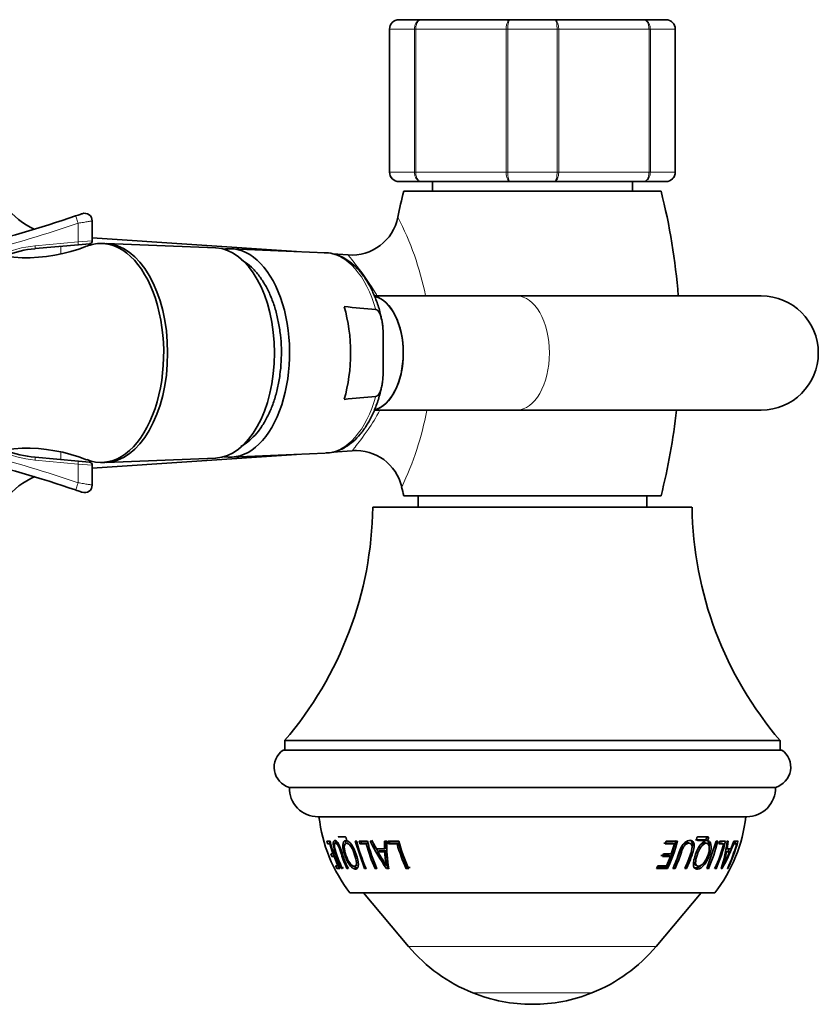
# Model space of a CAD drawing. Units: millimetres. Extents: x -326 to 1591, y 11 to 1762.
# Drawn here: x 649 to 733, y 108 to 211 of the extents above; entities that cross this region are included whole.
import ezdxf

# ---------------------------------------------------------------- set-up
doc = ezdxf.new("R2010")
doc.units = ezdxf.units.MM
doc.layers.add('DV5_Défaut', color=7, linetype='Continuous')
doc.layers.add('Défaut', color=7, linetype='Continuous')

# ---------------------------------------------------------------- blocks, each defined once
blk = doc.blocks.new('SE4')
at = {"layer": 'DV5_Défaut', "color": 7, "lineweight": 35}
for p, q in [((689.31, 210.99), (691.65, 210.99)), ((691.65, 210.99), (700.97, 210.99)), ((700.97, 210.99), (705.65, 210.99)), ((705.65, 210.99), (714.97, 210.99)), ((714.97, 210.99), (717.31, 210.99)), ((688.31, 194.99), (688.31, 209.99)), ((718.31, 209.99), (718.31, 194.99)), ((691.65, 193.99), (689.31, 193.99)), ((700.97, 193.99), (691.65, 193.99)), ((692.81, 193.99), (692.81, 192.99)), ((705.65, 193.99), (700.97, 193.99)), ((714.97, 193.99), (705.65, 193.99)), ((713.81, 192.99), (713.81, 193.99)), ((717.31, 193.99), (714.97, 193.99)), ((716.81, 192.99), (689.81, 192.99)), ((656.05, 190.61), (656.02, 190.6)), ((656.05, 190.61), (656.03, 190.61)), ((657.11, 187.77), (657.11, 189.86)), ((655.66, 187.36), (651.11, 186.95)), ((656.84, 187.47), (655.66, 187.36)), ((678.56, 186.65), (657.11, 188.08)), ((658.44, 187.49), (658.03, 187.49)), ((670.07, 187.03), (658.59, 187.49)), ((681.57, 186.52), (671.71, 186.94)), ((683.97, 186.29), (682.33, 186.4)), ((701.66, 181.99), (686.72, 181.99)), ((727.32, 181.99), (701.66, 181.99)), ((726.9, 181.99), (718.62, 181.99)), ((687.66, 176.79), (687.66, 175.19)), ((686.72, 169.99), (701.66, 169.99)), ((701.66, 169.99), (727.32, 169.99)), ((718.43, 169.99), (726.9, 169.99)), ((671.71, 165.05), (681.57, 165.46)), ((682.33, 165.58), (684.41, 165.72)), ((651.11, 165.04), (655.66, 164.62)), ((655.66, 164.62), (656.84, 164.52)), ((657.11, 163.91), (678.56, 165.33)), ((658.03, 164.49), (658.44, 164.49)), ((658.59, 164.49), (670.07, 164.95)), ((657.11, 162.12), (657.11, 164.22)), ((656.04, 161.37), (656.05, 161.37)), ((716.81, 160.99), (689.81, 160.99)), ((691.31, 160.99), (691.31, 159.79)), ((715.31, 159.79), (715.31, 160.99)), ((720.06, 159.79), (686.56, 159.79)), ((729.31, 135.29), (677.31, 135.29)), ((677.31, 135.29), (677.31, 134.29)), ((729.31, 134.29), (729.31, 135.29)), ((729.48, 134.29), (677.14, 134.29)), ((728.82, 130.37), (677.8, 130.37)), ((725.82, 127.29), (680.8, 127.29)), ((683.65, 125.19), (682.93, 125.19)), ((721.73, 125.19), (720.71, 125.19)), ((682.06, 124.74), (681.73, 124.74)), ((681.73, 124.74), (681.81, 124.45)), ((682.05, 124.52), (681.81, 124.45)), ((681.81, 124.45), (682.06, 124.45)), ((681.97, 124.81), (682.05, 124.52)), ((682.14, 124.47), (682.06, 124.45)), ((682.06, 124.45), (682.38, 123.41)), ((682.84, 124.57), (682.61, 124.5)), ((683.76, 124.82), (683.74, 124.81)), ((683.96, 124.56), (683.74, 124.49)), ((684.87, 124.74), (684.7, 124.74)), ((684.7, 124.74), (685.69, 121.84)), ((686, 124.74), (685.12, 124.74)), ((685.12, 124.74), (685.19, 124.45)), ((685.39, 124.52), (685.19, 124.45)), ((685.19, 124.45), (685.88, 124.45)), ((685.32, 124.81), (685.39, 124.52)), ((685.39, 124.52), (686.07, 124.52)), ((686.07, 124.52), (685.88, 124.45)), ((686.49, 124.74), (686.27, 124.74)), ((686.93, 123.92), (686.49, 124.74)), ((688.03, 124.74), (687.77, 124.74)), ((687.77, 124.74), (687.79, 123.92)), ((687.94, 124.81), (687.96, 124)), ((689.28, 124.74), (688.12, 124.74)), ((688.12, 124.74), (688.19, 124.45)), ((688.36, 124.52), (688.19, 124.45)), ((688.19, 124.45), (689.1, 124.45)), ((688.28, 124.81), (688.36, 124.52)), ((688.36, 124.52), (689.26, 124.52)), ((689.26, 124.52), (689.1, 124.45)), ((717.11, 124.52), (718.05, 124.52)), ((717.34, 124.74), (717.26, 124.45)), ((717.26, 124.45), (718.21, 124.45)), ((718.53, 124.74), (717.34, 124.74)), ((718.21, 124.45), (717.89, 123.41)), ((718.05, 124.52), (718.21, 124.45)), ((719.88, 124.48), (719.7, 124.55)), ((720.44, 124.88), (721.44, 124.88)), ((720.63, 124.81), (721.64, 124.81)), ((721.44, 124.88), (721.64, 124.81)), ((721.66, 124.49), (721.46, 124.56)), ((722.61, 124.74), (721.63, 121.84)), ((722.76, 124.74), (722.61, 124.74)), ((722.97, 124.74), (722.89, 124.45)), ((722.89, 124.45), (723.38, 124.45)), ((722.92, 124.52), (723.16, 124.52)), ((723.58, 124.74), (722.97, 124.74)), ((723.16, 124.52), (723.38, 124.45)), ((723.87, 124.74), (723.74, 124.74)), ((723.75, 123.92), (723.87, 124.74)), ((724.44, 124.74), (724.13, 123.92)), ((724.54, 124.74), (724.44, 124.74)), ((724.56, 124.74), (724.49, 124.45)), ((724.49, 124.45), (724.75, 124.45)), ((724.51, 124.52), (724.75, 124.45)), ((724.89, 124.74), (724.56, 124.74)), ((682.38, 123.41), (682.17, 123.41)), ((682.17, 123.41), (682.27, 123.12)), ((682.5, 123.21), (682.27, 123.12)), ((682.27, 123.12), (682.49, 123.12)), ((682.45, 123.44), (682.38, 123.41)), ((682.42, 123.43), (682.5, 123.21)), ((682.55, 123.15), (682.49, 123.12)), ((682.49, 123.12), (682.88, 122.13)), ((687.79, 123.92), (686.93, 123.92)), ((687.27, 123.71), (687.09, 123.62)), ((687.09, 123.62), (687.8, 123.62)), ((687.27, 123.71), (687.97, 123.71)), ((687.96, 124), (687.79, 123.92)), ((687.97, 123.71), (687.8, 123.62)), ((716.8, 123.21), (717.63, 123.21)), ((717.06, 123.41), (716.95, 123.12)), ((716.95, 123.12), (717.79, 123.12)), ((717.89, 123.41), (717.06, 123.41)), ((717.79, 123.12), (717.39, 122.13)), ((717.63, 123.21), (717.79, 123.12)), ((723.58, 123.67), (723.69, 123.62)), ((723.63, 123.96), (723.75, 123.92)), ((723.69, 123.62), (724.01, 123.62)), ((724.13, 123.92), (723.75, 123.92)), ((723.78, 123.71), (724.01, 123.62)), ((682.88, 122.13), (682.66, 122.13)), ((682.66, 122.13), (682.79, 121.84)), ((682.94, 122.16), (682.88, 122.13)), ((682.92, 122.15), (683.01, 121.95)), ((684.71, 122.1), (684.92, 122.21)), ((688.14, 122.29), (687.98, 122.18)), ((716.48, 122.13), (716.34, 121.84)), ((717.39, 122.13), (716.48, 122.13)), ((720.4, 122.23), (720.59, 122.12)), ((683.01, 121.95), (682.79, 121.84)), ((682.79, 121.84), (683.09, 121.84)), ((683.49, 121.95), (683.27, 121.84)), ((683.27, 121.84), (683.36, 121.84)), ((684.05, 121.95), (683.84, 121.84)), ((683.84, 121.84), (683.96, 121.84)), ((685.88, 121.95), (685.69, 121.84)), ((685.69, 121.84), (685.86, 121.84)), ((686.97, 121.95), (686.79, 121.84)), ((686.79, 121.84), (686.99, 121.84)), ((688.18, 121.95), (688.01, 121.84)), ((688.01, 121.84), (688.24, 121.84)), ((690.21, 121.95), (690.07, 121.84)), ((690.07, 121.84), (690.33, 121.84)), ((690.21, 121.95), (690.47, 121.95)), ((716.34, 121.84), (717.5, 121.84)), ((716.4, 121.95), (717.35, 121.95)), ((717.35, 121.95), (717.5, 121.84)), ((718.05, 121.84), (718.28, 121.84)), ((718.12, 121.95), (718.28, 121.84)), ((719.3, 121.84), (719.5, 121.84)), ((719.33, 121.95), (719.5, 121.84)), ((721.58, 121.95), (721.78, 121.84)), ((721.63, 121.84), (721.78, 121.84)), ((722.38, 121.95), (722.59, 121.84)), ((722.47, 121.84), (722.59, 121.84)), ((723.12, 121.84), (723.22, 121.84)), ((723.13, 121.88), (723.22, 121.84)), ((723.78, 121.84), (723.84, 121.84)), ((722.46, 119.29), (684.16, 119.29)), ((685.6, 119.29), (690.31, 113.67)), ((716.31, 113.67), (721.02, 119.29))]:
    blk.add_line(p, q, dxfattribs=at)
at = {"layer": 'DV5_Défaut', "color": 7, "lineweight": 18}
for p, q in [((688.34, 209.99), (688.31, 209.99)), ((690.93, 209.99), (688.34, 209.99)), ((688.34, 209.99), (688.34, 194.99)), ((690.93, 194.99), (690.93, 209.99)), ((691.07, 209.99), (690.93, 209.99)), ((700.55, 209.99), (691.07, 209.99)), ((691.07, 209.99), (691.07, 194.99)), ((700.55, 194.99), (700.55, 209.99)), ((700.72, 209.99), (700.55, 209.99)), ((705.9, 209.99), (700.72, 209.99)), ((700.72, 209.99), (700.72, 194.99)), ((705.9, 194.99), (705.9, 209.99)), ((706.07, 209.99), (705.9, 209.99)), ((715.55, 209.99), (706.07, 209.99)), ((706.07, 209.99), (706.07, 194.99)), ((715.55, 194.99), (715.55, 209.99)), ((715.69, 209.99), (715.55, 209.99)), ((718.28, 209.99), (715.69, 209.99)), ((715.69, 209.99), (715.69, 194.99)), ((718.28, 194.99), (718.28, 209.99)), ((718.28, 209.99), (718.31, 209.99)), ((688.34, 194.99), (688.31, 194.99)), ((688.34, 194.99), (690.93, 194.99)), ((691.07, 194.99), (690.93, 194.99)), ((691.07, 194.99), (700.55, 194.99)), ((700.72, 194.99), (700.55, 194.99)), ((700.72, 194.99), (705.9, 194.99)), ((706.07, 194.99), (705.9, 194.99)), ((706.07, 194.99), (715.55, 194.99)), ((715.69, 194.99), (715.55, 194.99)), ((715.69, 194.99), (718.28, 194.99)), ((718.28, 194.99), (718.31, 194.99)), ((655.64, 187.66), (655.64, 189.62)), ((651.11, 187.24), (655.64, 187.66)), ((653.81, 186.42), (653.81, 187.19)), ((655.64, 187.66), (657.11, 187.77)), ((653.81, 164.79), (653.81, 165.55)), ((655.64, 164.32), (651.11, 164.74)), ((657.11, 164.22), (655.64, 164.32)), ((655.64, 162.36), (655.64, 164.32)), ((720.6, 124.82), (720.63, 124.81)), ((721.58, 125.06), (721.79, 125)), ((716.31, 113.67), (690.31, 113.67)), ((709.55, 108.79), (697.07, 108.79))]:
    blk.add_line(p, q, dxfattribs=at)
at = {"layer": 'DV5_Défaut', "color": 7, "lineweight": 35}
for centre, radius, start, end in [((689.31, 209.99), 1, 90, 180), ((717.31, 209.99), 1, 0, 90), ((689.31, 194.99), 1, 180, 270), ((717.31, 194.99), 1, 270, 0), ((752.81, 176.99), 65, 165.75, 168.2272), ((653.81, 176.99), 65, 4.4117, 14.25), ((654.34, 196.28), 8, 217.9323, 245.5872), ((616.56, 303.55), 119.64, 283.2958, 288.9263), ((656.31, 189.86), 0.8, 0, 109.2726), ((684.33, 191.23), 4.96, 265.7302, 348.5745), ((650.21, 203.09), 17.1, 245.2565, 291.639), ((656.81, 187.77), 0.3, 275.1953, 0), ((652.11, 175.99), 11, 95.1953, 111.8493), ((727.32, 175.99), 6, 0, 90), ((622.88, -477.2), 660.85, 84.44373, 84.73183), ((727.32, 175.99), 6, 270, 0), ((622.88, 829.18), 660.85, 275.26817, 275.55627), ((653.81, 176.99), 65, 345.75, 353.8177), ((650.22, 148.94), 17.05, 68.3112, 114.8345), ((652.11, 175.99), 11, 247.8993, 264.8047), ((684.77, 160.78), 4.97, 13.32, 94.1681), ((616.56, 48.43), 119.64, 71.0737, 76.7024), ((656.81, 164.22), 0.3, 0, 84.8047), ((654.34, 155.71), 8, 113.7556, 142.0677), ((656.31, 162.12), 0.8, 250.7274, 0), ((752.81, 176.99), 65, 193.4134, 194.25), ((661.05, 175.67), 31.69, 334.236, 334.24), ((648.06, 160.33), 38.5, 319.4327, 359.1991), ((758.56, 160.33), 38.5, 180.8009, 220.5673), ((678.4, 132.49), 2.2, 124.9377, 254.2435), ((728.22, 132.49), 2.2, 285.7565, 55.0623), ((680.8, 130.29), 3, 178.488, 270), ((725.82, 130.29), 3, 270, 1.512), ((696.81, 129.09), 16, 186.4546, 217.7643), ((709.81, 129.09), 16, 322.2357, 353.5454), ((698.49, 128.91), 16.94, 194.2354, 204.658), ((701.92, 128.9), 17.55, 193.7192, 203.7399), ((702.7, 128.89), 17.4, 194.7766, 203.8961), ((702.91, 128.9), 17.42, 193.827, 203.9314), ((704.71, 133.85), 20.57, 206.2865, 215.7282), ((704.6, 133.8), 20.25, 206.3459, 208.8147), ((701.86, 124.26), 13.84, 178.0234, 190.0951), ((705.12, 128.89), 16.62, 195.5134, 205.12), ((705, 128.9), 16.34, 195.5338, 205.1539), ((705.33, 128.91), 16.58, 194.5663, 205.2481), ((702.22, 128.91), 16.66, 335.3141, 345.7514), ((702.11, 128.91), 16.94, 335.342, 345.7646), ((705.72, 128.9), 17.55, 336.2601, 346.2808), ((706.56, 128.89), 17.4, 336.1039, 345.2234), ((706.67, 128.9), 17.42, 336.0686, 346.173), ((709.94, 126.19), 13.88, 341.7399, 354.0195), ((707.38, 130.8), 18.2, 330.4938, 340.546), ((708.73, 128.89), 16.62, 334.88, 344.4866), ((708.84, 128.91), 16.58, 334.7519, 345.4337), ((708.85, 128.91), 16.33, 344.3313, 345.0141), ((698.67, 128.84), 16.91, 198.1497, 204.463), ((704.6, 133.8), 20.25, 209.2075, 210.1505), ((715.15, 139.85), 32.42, 210.0407, 213.0383), ((697.38, 124.08), 9.59, 182.6928, 191.4014), ((699.39, 124.36), 11.44, 183.2766, 190.4581), ((702.66, 128.84), 16.91, 335.537, 341.8503), ((709.53, 129.65), 15.69, 331.5385, 337.3917), ((712.6, 125.74), 11.3, 341.618, 349.1978), ((707.41, 130.78), 17.92, 336.6521, 337.4686), ((704.6, 133.8), 20.25, 214.942, 215.7929), ((703.37, 124.62), 17.04, 220, 248.2911), ((703.25, 124.62), 17.04, 291.7089, 320), ((703.31, 124.47), 16.88, 248.2911, 270), ((703.31, 124.47), 16.88, 270, 291.7089)]:
    blk.add_arc(centre, radius, start, end, dxfattribs=at)
at = {"layer": 'DV5_Défaut', "color": 7, "lineweight": 18}
for centre, radius, start, end in [((689.33, 210.01), 0.985, 90.9738, 180.9046), ((717.29, 210.01), 0.985, 359.0954, 89.0262), ((689.33, 194.98), 0.985, 179.0954, 269.0262), ((717.29, 194.98), 0.985, 270.9738, 0.9046), ((661.05, 175.67), 31.69, 11.6015, 27.4143), ((616.93, 301.4), 118.29, 283.9788, 289.0986), ((652.13, 176.04), 11.25, 95.2353, 114.8556), ((661.05, 175.67), 31.69, 334.24, 349.6091), ((652.13, 175.94), 11.25, 245.0055, 264.7686), ((616.93, 50.58), 118.29, 70.9006, 76.0247)]:
    blk.add_arc(centre, radius, start, end, dxfattribs=at)
for centre, major_axis, ratio, start_param, end_param in [((655.62, 189.62), (-0.259, 0.757), 0.016246, 4.706818, 6.283185), ((651.09, 187.24), (0.027, -0.299), 0.069638, 0, 1.564465), ((655.63, 187.66), (0.027, -0.299), 0.017104, 0, 1.569241), ((681.43, 175.99), (0, -10.53), 0.572447, 2.01744, 3.117516), ((701.66, 175.99), (0, 6), 0.572447, 3.141593, 6.283185), ((681.43, 175.99), (0, 10.53), 0.572447, 3.165669, 4.265746), ((651.09, 164.74), (-0.027, -0.299), 0.069638, 1.577128, 3.141593), ((655.63, 164.32), (-0.027, -0.299), 0.017104, 1.572351, 3.141593), ((655.62, 162.36), (0.259, 0.757), 0.016246, 3.141593, 4.717959)]:
    blk.add_ellipse(centre, major_axis=major_axis, ratio=ratio, start_param=start_param, end_param=end_param, dxfattribs=at)
at = {"layer": 'DV5_Défaut', "color": 7, "lineweight": 35}
for centre, major_axis, start_param, end_param in [((658.03, 175.99), (0, 11.5), 2.913692, 6.283185), ((658.03, 175.99), (0, 11.5), 0, 0.227732), ((658.44, 175.99), (0, 11.5), 3.141593, 6.283185), ((658.44, 175.99), (0, 11.5), 3.141593, 6.283185), ((669.92, 175.99), (0, 11.04), 3.164412, 6.260366), ((671.56, 175.99), (0, 10.95), 3.043623, 6.283185), ((671.56, 175.99), (0, 10.95), 0, 0.09797), ((686.32, 175.99), (0, 6), 3.267157, 6.14469), ((686.32, 175.99), (0, 6), 3.274384, 6.150892), ((678.12, 175.99), (0, -10.67), 1.097664, 2.043929)]:
    blk.add_ellipse(centre, major_axis=major_axis, ratio=0.572447, start_param=start_param, end_param=end_param, dxfattribs=at)
at = {"layer": 'DV5_Défaut', "color": 7, "lineweight": 18}
for points, knots in [([(690.93, 209.99), (690.93, 210.12), (690.95, 210.25), (691.02, 210.5), (691.07, 210.61), (691.21, 210.79), (691.29, 210.87), (691.46, 210.96), (691.55, 210.99), (691.65, 210.99)], [0, 0, 0, 0, 0.25, 0.25, 0.5, 0.5, 0.75, 0.75, 1, 1, 1, 1]), ([(691.65, 210.99), (691.57, 210.99), (691.49, 210.96), (691.35, 210.87), (691.29, 210.79), (691.18, 210.61), (691.14, 210.5), (691.08, 210.25), (691.07, 210.12), (691.07, 209.99)], [0, 0, 0, 0, 0.25, 0.25, 0.5, 0.5, 0.75, 0.75, 1, 1, 1, 1]), ([(700.55, 209.99), (700.55, 210.12), (700.56, 210.25), (700.61, 210.5), (700.64, 210.61), (700.72, 210.79), (700.76, 210.87), (700.86, 210.96), (700.92, 210.99), (700.97, 210.99)], [0, 0, 0, 0, 0.25, 0.25, 0.5, 0.5, 0.75, 0.75, 1, 1, 1, 1]), ([(700.97, 210.99), (700.94, 210.99), (700.91, 210.96), (700.85, 210.87), (700.82, 210.79), (700.77, 210.61), (700.75, 210.5), (700.73, 210.25), (700.72, 210.12), (700.72, 209.99)], [0, 0, 0, 0, 0.25, 0.25, 0.5, 0.5, 0.75, 0.75, 1, 1, 1, 1]), ([(705.65, 210.99), (705.7, 210.99), (705.76, 210.96), (705.86, 210.87), (705.9, 210.79), (705.98, 210.61), (706.01, 210.5), (706.06, 210.25), (706.07, 210.12), (706.07, 209.99)], [0, 0, 0, 0, 0.25, 0.25, 0.5, 0.5, 0.75, 0.75, 1, 1, 1, 1]), ([(705.9, 209.99), (705.9, 210.12), (705.89, 210.25), (705.87, 210.5), (705.85, 210.61), (705.8, 210.79), (705.77, 210.87), (705.71, 210.96), (705.68, 210.99), (705.65, 210.99)], [0, 0, 0, 0, 0.25, 0.25, 0.5, 0.5, 0.75, 0.75, 1, 1, 1, 1]), ([(714.97, 210.99), (715.07, 210.99), (715.16, 210.96), (715.33, 210.87), (715.41, 210.79), (715.55, 210.61), (715.6, 210.5), (715.67, 210.25), (715.69, 210.12), (715.69, 209.99)], [0, 0, 0, 0, 0.25, 0.25, 0.5, 0.5, 0.75, 0.75, 1, 1, 1, 1]), ([(715.55, 209.99), (715.55, 210.12), (715.54, 210.25), (715.48, 210.5), (715.44, 210.61), (715.33, 210.79), (715.27, 210.87), (715.13, 210.96), (715.05, 210.99), (714.97, 210.99)], [0, 0, 0, 0, 0.25, 0.25, 0.5, 0.5, 0.75, 0.75, 1, 1, 1, 1]), ([(691.65, 193.99), (691.55, 193.99), (691.46, 194.02), (691.29, 194.12), (691.21, 194.19), (691.07, 194.38), (691.02, 194.49), (690.95, 194.73), (690.93, 194.86), (690.93, 194.99)], [0, 0, 0, 0, 0.25, 0.25, 0.5, 0.5, 0.75, 0.75, 1, 1, 1, 1]), ([(691.07, 194.99), (691.07, 194.86), (691.08, 194.73), (691.14, 194.49), (691.18, 194.38), (691.29, 194.19), (691.35, 194.12), (691.49, 194.02), (691.57, 193.99), (691.65, 193.99)], [0, 0, 0, 0, 0.25, 0.25, 0.5, 0.5, 0.75, 0.75, 1, 1, 1, 1]), ([(700.97, 193.99), (700.92, 193.99), (700.86, 194.02), (700.76, 194.12), (700.72, 194.19), (700.64, 194.38), (700.61, 194.49), (700.56, 194.73), (700.55, 194.86), (700.55, 194.99)], [0, 0, 0, 0, 0.25, 0.25, 0.5, 0.5, 0.75, 0.75, 1, 1, 1, 1]), ([(700.72, 194.99), (700.72, 194.86), (700.73, 194.73), (700.75, 194.49), (700.77, 194.38), (700.82, 194.19), (700.85, 194.12), (700.91, 194.02), (700.94, 193.99), (700.97, 193.99)], [0, 0, 0, 0, 0.25, 0.25, 0.5, 0.5, 0.75, 0.75, 1, 1, 1, 1]), ([(706.07, 194.99), (706.07, 194.86), (706.06, 194.73), (706.01, 194.49), (705.98, 194.38), (705.9, 194.19), (705.86, 194.12), (705.76, 194.02), (705.7, 193.99), (705.65, 193.99)], [0, 0, 0, 0, 0.25, 0.25, 0.5, 0.5, 0.75, 0.75, 1, 1, 1, 1]), ([(705.65, 193.99), (705.68, 193.99), (705.71, 194.02), (705.77, 194.12), (705.8, 194.19), (705.85, 194.38), (705.87, 194.49), (705.89, 194.73), (705.9, 194.86), (705.9, 194.99)], [0, 0, 0, 0, 0.25, 0.25, 0.5, 0.5, 0.75, 0.75, 1, 1, 1, 1]), ([(715.69, 194.99), (715.69, 194.86), (715.67, 194.73), (715.6, 194.49), (715.55, 194.38), (715.41, 194.19), (715.33, 194.12), (715.16, 194.02), (715.07, 193.99), (714.97, 193.99)], [0, 0, 0, 0, 0.25, 0.25, 0.5, 0.5, 0.75, 0.75, 1, 1, 1, 1]), ([(714.97, 193.99), (715.05, 193.99), (715.13, 194.02), (715.27, 194.12), (715.33, 194.19), (715.44, 194.38), (715.48, 194.49), (715.54, 194.73), (715.55, 194.86), (715.55, 194.99)], [0, 0, 0, 0, 0.25, 0.25, 0.5, 0.5, 0.75, 0.75, 1, 1, 1, 1]), ([(657.11, 189.86), (657.11, 189.86), (657.1, 189.86), (657.06, 189.85), (657.03, 189.85), (656.96, 189.83), (656.91, 189.83), (656.81, 189.81), (656.74, 189.8), (656.54, 189.77), (656.38, 189.74), (656.02, 189.68), (655.83, 189.65), (655.64, 189.62)], [0, 0, 0, 0, 0.125, 0.125, 0.25, 0.25, 0.375, 0.375, 0.5, 0.5, 0.75, 0.75, 1, 1, 1, 1]), ([(687.01, 182), (686.97, 182.08), (686.92, 182.16), (686.27, 183.25), (685.64, 184.12), (684.61, 185.48), (684.2, 185.98), (683.98, 186.25), (683.95, 186.29), (683.95, 186.29)], [0, 0, 0, 0, 0.032504, 0.032504, 0.446212, 0.446212, 0.85992, 0.85992, 1, 1, 1, 1]), ([(684.4, 165.73), (684.41, 165.74), (684.51, 165.87), (685.01, 166.5), (685.51, 167.15), (686.47, 168.54), (686.9, 169.22), (687.31, 169.97)], [0, 0, 0, 0, 0.27155, 0.27155, 0.69472, 0.69472, 1, 1, 1, 1]), ([(655.64, 162.36), (655.83, 162.33), (656.02, 162.3), (656.29, 162.26), (656.37, 162.24), (656.53, 162.22), (656.61, 162.21), (656.74, 162.18), (656.81, 162.17), (656.91, 162.16), (656.96, 162.15), (657.07, 162.13), (657.11, 162.12), (657.11, 162.12)], [0, 0, 0, 0, 0.25, 0.25, 0.375, 0.375, 0.5, 0.5, 0.625, 0.625, 0.75, 0.75, 1, 1, 1, 1])]:
    blk.add_open_spline(points, degree=3, knots=knots, dxfattribs=at)
at = {"layer": 'DV5_Défaut', "color": 7, "lineweight": 35}
for points, knots in [([(655.36, 190.38), (655.45, 190.41), (655.54, 190.44), (655.7, 190.49), (655.78, 190.52), (655.97, 190.59), (656.05, 190.61), (656.05, 190.61)], [0, 0, 0, 0, 0.25, 0.25, 0.5, 0.5, 1, 1, 1, 1]), ([(687.49, 179.45), (687.44, 179.71), (687.31, 180.36), (686.96, 181.47), (686.46, 182.65), (685.86, 183.72), (685.16, 184.65), (684.38, 185.41), (683.53, 186), (682.63, 186.37), (681.91, 186.53), (681.55, 186.51), (681.46, 186.51)], [0, 0, 0, 0, 0.060595, 0.175019, 0.289905, 0.405325, 0.521206, 0.636964, 0.751464, 0.863325, 0.97184, 1, 1, 1, 1]), ([(672.72, 166.18), (672.84, 166.24), (673.22, 166.48), (673.85, 166.98), (674.57, 167.77), (675.21, 168.72), (675.77, 169.81), (676.23, 171.02), (676.58, 172.31), (676.83, 173.68), (676.96, 175.08), (676.98, 176.5), (676.88, 177.92), (676.66, 179.29), (676.34, 180.61), (675.91, 181.85), (675.37, 182.98), (674.74, 183.98), (674.02, 184.84), (673.35, 185.42), (672.92, 185.69), (672.77, 185.77)], [0, 0, 0, 0, 0.022536, 0.075938, 0.130626, 0.186242, 0.242297, 0.2984, 0.354398, 0.410276, 0.466063, 0.521809, 0.577568, 0.633383, 0.689311, 0.74541, 0.801732, 0.85829, 0.915001, 0.971488, 1, 1, 1, 1]), ([(686.87, 180.54), (686.94, 180.53), (687.01, 180.5), (687.12, 180.4), (687.17, 180.34), (687.3, 180.14), (687.37, 179.98), (687.47, 179.66), (687.5, 179.5), (687.56, 179.16), (687.58, 179), (687.63, 178.49), (687.64, 178.15), (687.66, 177.47), (687.66, 177.13), (687.66, 176.79)], [0, 0, 0, 0, 0.0625, 0.0625, 0.125, 0.125, 0.25, 0.25, 0.375, 0.375, 0.5, 0.5, 0.75, 0.75, 1, 1, 1, 1]), ([(686.87, 171.44), (686.94, 171.45), (687.01, 171.48), (687.12, 171.58), (687.17, 171.64), (687.3, 171.84), (687.37, 172), (687.47, 172.32), (687.5, 172.48), (687.56, 172.82), (687.58, 172.99), (687.63, 173.49), (687.64, 173.83), (687.66, 174.51), (687.66, 174.85), (687.66, 175.19)], [0, 0, 0, 0, 0.0625, 0.0625, 0.125, 0.125, 0.25, 0.25, 0.375, 0.375, 0.5, 0.5, 0.75, 0.75, 1, 1, 1, 1]), ([(681.62, 165.49), (681.76, 165.49), (682.16, 165.49), (682.89, 165.7), (683.72, 166.1), (684.52, 166.69), (685.26, 167.45), (685.92, 168.37), (686.51, 169.44), (687, 170.62), (687.33, 171.69), (687.45, 172.31), (687.49, 172.53)], [0, 0, 0, 0, 0.045351, 0.152371, 0.260042, 0.370039, 0.48293, 0.598162, 0.714667, 0.831491, 0.948122, 1, 1, 1, 1]), ([(656.05, 161.37), (656.05, 161.37), (656.03, 161.38), (655.96, 161.4), (655.9, 161.42), (655.71, 161.48), (655.54, 161.54), (655.36, 161.61)], [0, 0, 0, 0, 0.25, 0.25, 0.5, 0.5, 1, 1, 1, 1]), ([(683.78, 125), (683.77, 125.02), (683.77, 125.04), (683.75, 125.09), (683.74, 125.11), (683.7, 125.17), (683.68, 125.19), (683.65, 125.19)], [0, 0, 0, 0, 0.25, 0.25, 0.5, 0.5, 1, 1, 1, 1]), ([(720.71, 125.19), (720.68, 125.19), (720.65, 125.17), (720.59, 125.1), (720.57, 125.05), (720.56, 125)], [0, 0, 0, 0, 0.5, 0.5, 1, 1, 1, 1]), ([(721.58, 125.06), (721.59, 125.09), (721.59, 125.11), (721.59, 125.15), (721.59, 125.17), (721.58, 125.21), (721.58, 125.22), (721.57, 125.23)], [0, 0, 0, 0, 0.355552, 0.355552, 0.711105, 0.711105, 1, 1, 1, 1]), ([(721.79, 125), (721.79, 125.02), (721.79, 125.04), (721.8, 125.09), (721.79, 125.11), (721.78, 125.17), (721.76, 125.19), (721.73, 125.19)], [0, 0, 0, 0, 0.25, 0.25, 0.5, 0.5, 1, 1, 1, 1]), ([(683.96, 121.84), (683.77, 122.26), (683.6, 122.69), (683.37, 123.35), (683.3, 123.57), (683.15, 124.01), (683.06, 124.26), (682.85, 124.64), (682.74, 124.75), (682.57, 124.81), (682.49, 124.79), (682.4, 124.62), (682.4, 124.45), (682.46, 124.03), (682.52, 123.8), (682.6, 123.57)], [0, 0, 0, 0, 0.25, 0.25, 0.375, 0.375, 0.5, 0.5, 0.625, 0.625, 0.75, 0.75, 0.875, 0.875, 1, 1, 1, 1]), ([(683.36, 121.84), (683.14, 122.33), (682.94, 122.84), (682.67, 123.62), (682.58, 123.89), (682.53, 124.24), (682.52, 124.35), (682.56, 124.48), (682.6, 124.5), (682.69, 124.5), (682.74, 124.48), (682.86, 124.36), (682.92, 124.25), (683.09, 123.88), (683.17, 123.61), (683.43, 122.83), (683.62, 122.33), (683.84, 121.84)], [0, 0, 0, 0, 0.25, 0.25, 0.375, 0.375, 0.4375, 0.4375, 0.5, 0.5, 0.5625, 0.5625, 0.625, 0.625, 0.75, 0.75, 1, 1, 1, 1]), ([(683.61, 123.24), (683.74, 122.87), (683.93, 122.49), (684.26, 122.06), (684.38, 121.95), (684.59, 121.81), (684.69, 121.78), (684.95, 121.81), (685.05, 121.99), (685.04, 122.58), (684.94, 122.95), (684.69, 123.69), (684.53, 124.08), (684.12, 124.66), (683.89, 124.8), (683.54, 124.78), (683.42, 124.59), (683.4, 123.99), (683.49, 123.61), (683.61, 123.24)], [0, 0, 0, 0, 0.125, 0.125, 0.1875, 0.1875, 0.25, 0.25, 0.375, 0.375, 0.5, 0.5, 0.625, 0.625, 0.75, 0.75, 0.875, 0.875, 1, 1, 1, 1]), ([(683.74, 123.27), (683.64, 123.56), (683.56, 123.86), (683.57, 124.34), (683.66, 124.49), (683.93, 124.51), (684.12, 124.37), (684.43, 123.89), (684.56, 123.59), (684.75, 123.01), (684.83, 122.72), (684.85, 122.25), (684.78, 122.09), (684.5, 122.08), (684.31, 122.2), (683.97, 122.68), (683.84, 122.98), (683.74, 123.27)], [0, 0, 0, 0, 0.125, 0.125, 0.25, 0.25, 0.375, 0.375, 0.5, 0.5, 0.625, 0.625, 0.75, 0.75, 0.875, 0.875, 1, 1, 1, 1]), ([(683.74, 124.81), (683.76, 124.81), (683.78, 124.83), (683.79, 124.9), (683.79, 124.95), (683.78, 125)], [0, 0, 0, 0, 0.5, 0.5, 1, 1, 1, 1]), ([(718.12, 121.95), (718.34, 122.44), (718.54, 122.94), (718.8, 123.7), (718.87, 123.97), (719.08, 124.32), (719.17, 124.42), (719.36, 124.55), (719.46, 124.57), (719.6, 124.57), (719.66, 124.57), (719.7, 124.55)], [0, 0, 0, 0, 0.465634, 0.465634, 0.698451, 0.698451, 0.814859, 0.814859, 0.931268, 0.931268, 1, 1, 1, 1]), ([(718.28, 121.84), (718.5, 122.33), (718.7, 122.84), (718.97, 123.62), (719.04, 123.89), (719.25, 124.24), (719.34, 124.35), (719.54, 124.48), (719.64, 124.5), (719.82, 124.5), (719.91, 124.48), (720.04, 124.36), (720.07, 124.25), (720.07, 123.88), (719.98, 123.61), (719.72, 122.83), (719.52, 122.33), (719.3, 121.84)], [0, 0, 0, 0, 0.25, 0.25, 0.375, 0.375, 0.4375, 0.4375, 0.5, 0.5, 0.5625, 0.5625, 0.625, 0.625, 0.75, 0.75, 1, 1, 1, 1]), ([(719.5, 121.84), (719.69, 122.26), (719.86, 122.69), (720.09, 123.35), (720.17, 123.57), (720.29, 124.01), (720.33, 124.26), (720.24, 124.64), (720.11, 124.75), (719.81, 124.81), (719.64, 124.79), (719.3, 124.62), (719.14, 124.45), (718.89, 124.03), (718.8, 123.8), (718.73, 123.57)], [0, 0, 0, 0, 0.25, 0.25, 0.375, 0.375, 0.5, 0.5, 0.625, 0.625, 0.75, 0.75, 0.875, 0.875, 1, 1, 1, 1]), ([(720.05, 123.88), (720.05, 123.89), (720.05, 123.9), (720.11, 124.14), (720.14, 124.37), (720.05, 124.7), (719.96, 124.79), (719.85, 124.83)], [0, 0, 0, 0, 0.021827, 0.021827, 0.563076, 0.563076, 1, 1, 1, 1]), ([(720.39, 123.24), (720.27, 122.87), (720.18, 122.49), (720.23, 122.06), (720.28, 121.95), (720.43, 121.81), (720.53, 121.78), (720.87, 121.81), (721.15, 121.99), (721.62, 122.58), (721.8, 122.95), (722.05, 123.69), (722.11, 124.08), (722, 124.66), (721.82, 124.8), (721.38, 124.78), (721.12, 124.59), (720.68, 123.99), (720.52, 123.61), (720.39, 123.24)], [0, 0, 0, 0, 0.125, 0.125, 0.1875, 0.1875, 0.25, 0.25, 0.375, 0.375, 0.5, 0.5, 0.625, 0.625, 0.75, 0.75, 0.875, 0.875, 1, 1, 1, 1]), ([(720.6, 123.27), (720.7, 123.56), (720.82, 123.86), (721.16, 124.34), (721.37, 124.49), (721.71, 124.51), (721.85, 124.37), (721.9, 123.89), (721.85, 123.59), (721.65, 123.01), (721.51, 122.72), (721.15, 122.25), (720.93, 122.09), (720.58, 122.08), (720.45, 122.2), (720.43, 122.68), (720.5, 122.98), (720.6, 123.27)], [0, 0, 0, 0, 0.125, 0.125, 0.25, 0.25, 0.375, 0.375, 0.5, 0.5, 0.625, 0.625, 0.75, 0.75, 0.875, 0.875, 1, 1, 1, 1]), ([(720.56, 125), (720.55, 124.98), (720.55, 124.95), (720.55, 124.91), (720.55, 124.89), (720.57, 124.83), (720.6, 124.81), (720.63, 124.81)], [0, 0, 0, 0, 0.25, 0.25, 0.5, 0.5, 1, 1, 1, 1]), ([(720.96, 124.38), (721.09, 124.5), (721.22, 124.56), (721.38, 124.57), (721.42, 124.57), (721.46, 124.55)], [0, 0, 0, 0, 0.736962, 0.736962, 1, 1, 1, 1]), ([(721.44, 124.88), (721.47, 124.88), (721.5, 124.9), (721.54, 124.95), (721.55, 124.97), (721.57, 125.01), (721.58, 125.04), (721.58, 125.06)], [0, 0, 0, 0, 0.5, 0.5, 0.75, 0.75, 1, 1, 1, 1]), ([(721.87, 124.13), (721.87, 124.22), (721.87, 124.31), (721.84, 124.54), (721.79, 124.67), (721.67, 124.79), (721.62, 124.82), (721.57, 124.84)], [0, 0, 0, 0, 0.261171, 0.261171, 0.728354, 0.728354, 1, 1, 1, 1]), ([(721.64, 124.81), (721.67, 124.81), (721.7, 124.83), (721.75, 124.9), (721.77, 124.95), (721.79, 125)], [0, 0, 0, 0, 0.5, 0.5, 1, 1, 1, 1]), ([(684.56, 122.09), (684.59, 122.06), (684.62, 122.04), (684.76, 121.93), (684.86, 121.9), (684.95, 121.91)], [0, 0, 0, 0, 0.226359, 0.226359, 1, 1, 1, 1]), ([(720.4, 122.23), (720.32, 122.28), (720.26, 122.39), (720.25, 122.64), (720.26, 122.74), (720.27, 122.84)], [0, 0, 0, 0, 0.623594, 0.623594, 1, 1, 1, 1])]:
    blk.add_open_spline(points, degree=3, knots=knots, dxfattribs=at)
for points in [[(682.93, 125.19), (682.92, 125.19), (682.91, 125.18), (682.91, 125.18)], [(682.67, 124.76), (682.64, 124.71), (682.63, 124.62), (682.64, 124.51)], [(683.78, 124.79), (683.73, 124.74), (683.69, 124.68), (683.66, 124.59)], [(720.42, 121.91), (720.58, 121.91), (720.76, 121.99), (720.94, 122.14)], [(720.32, 121.91), (720.35, 121.91), (720.38, 121.9), (720.42, 121.91)]]:
    blk.add_open_spline(points, degree=3, dxfattribs=at)

msp = doc.modelspace()

# ---------------------------------------------------------------- block references
at = {"layer": 'Défaut'}
msp.add_blockref('SE4', (0, 0), dxfattribs=at)

doc.saveas('drawing.dxf')
